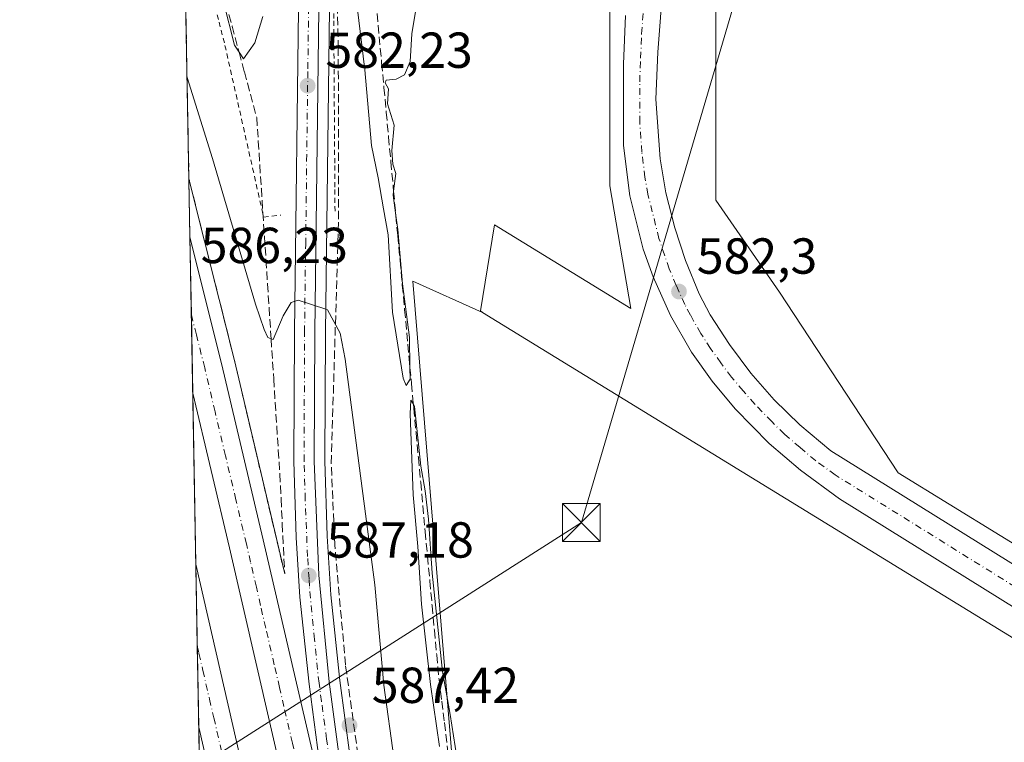
# Model space of a CAD drawing. Units: metres. Extents: x 624546 to 628001, y 4727240 to 4729616.
# Drawn here: x 624546 to 624741, y 4727582 to 4727725 of the extents above; entities that cross this region are included whole.
import ezdxf

# ---------------------------------------------------------------- set-up
doc = ezdxf.new("R2010")
doc.units = ezdxf.units.M
doc.header["$MEASUREMENT"] = 0
for name, pattern in [('DGN Style 2', [1.6480167562047852, 0.988810053722871, -0.6592067024819142]), ('DGN Style 3', [2.307223458686699, 1.648016756204785, -0.6592067024819142]), ('DGN Style 4', [2.6384748266838614, 1.318413404963828, -0.6592067024819142, 0.001648016756204785, -0.6592067024819142])]:
    doc.linetypes.add(name, pattern=pattern)
for name, color, linetype, lineweight in [('Alambrada', 7, 'DGN Style 2', 0), ('Arcén (en calzada doble)', 91, 'Continuous', 13), ('Carretera de calzada doble Cxs', 1, 'Continuous', 13), ('Carretera de calzada doble eje', 1, 'DGN Style 4', 0), ('Carretera de calzada única Cxs', 7, 'Continuous', 13), ('Carretera de calzada única eje', 7, 'DGN Style 4', 0), ('Cima', 7, 'Continuous', 0), ('Comarca CxS', 21, 'Continuous', 0), ('Comunidad Autónoma CxS', 142, 'Continuous', 0), ('Cultivos herbáceos CxS', 92, 'Continuous', 0), ('Curva de nivel normal', 30, 'Continuous', 0), ('Entidad de ámbito territorial CxS', 92, 'Continuous', 0), ('Huerta CxS', 92, 'Continuous', 0), ('Municipio CxS', 4, 'Continuous', 0), ('Núcleo urbano CxS', 7, 'Continuous', 0), ('Provincia CxS', 1, 'Continuous', 0), ('Punto de cota en terreno', 7, 'Continuous', 0), ('Rótulo de punto de cota en terreno', 7, 'Continuous', 0), ('Talud superficial', 30, 'DGN Style 3', 0), ('Tendido', 6, 'Continuous', 0), ('Torre de tendido puntual', 7, 'Continuous', 0)]:
    doc.layers.add(name, color=color, linetype=linetype, lineweight=lineweight)
doc.styles.add('Style-Arial', font='txt')

# ---------------------------------------------------------------- blocks, each defined once
blk = doc.blocks.new('*U13')
at = {"layer": 'Núcleo urbano CxS', "color": 7, "linetype": 'Continuous', "lineweight": 0}
blk.add_polyline3d([(624583.1530999999, 4727473.289000001, 580.2470999999932), (624577.5466999998, 4727784.6053, 579.3028999999951), (624584.1573000001, 4727784.133099999, 579.5969000000041), (624602.3558999998, 4727782.733200001, 580.0432000000001), (624617.7549000002, 4727786.932700001, 580.358699999997), (624626.1542999997, 4727798.1317, 580.5688999999984), (624644.3531, 4727798.1317, 580.7795000000042), (624656.9517999999, 4727782.733200001, 580.8833000000013), (624662.5509000003, 4727758.9351, 581.6245000000055), (624662.5503000002, 4727729.537500001, 581.7321999999986), (624662.5497000003, 4727691.740700001, 582.2597999999998), (624666.7357000001, 4727667.4594, 582.2284000000072), (624639.698, 4727684.0645, 580.9848999999958), (624636.9116000002, 4727666.999500001, 580.6444000000047), (624637.3510999996, 4727666.7293, 580.6539000000049), (624623.5131000001, 4727672.8947, 580.0926000000036), (624631.9426999995, 4727571.156300001, 580.1000000000058)], dxfattribs=at)
blk = doc.blocks.new('5PATER')
at = {"layer": 'Huerta CxS', "linetype": 'Continuous', "lineweight": 0}
h = blk.add_hatch(color=51, dxfattribs=at)
edge = h.paths.add_edge_path()
edge.add_ellipse((0, 0), major_axis=(-0.1095731443231308, -0.1110710700762829), ratio=0.9994222409660322, start_angle=0, end_angle=360)
blk = doc.blocks.new('*U15')
at = {"layer": 'Carretera de calzada única Cxs', "color": 7, "linetype": 'Continuous', "lineweight": 13}
for points in [[(624674.0701000001, 4727744.9901, 581.8222999999998), (624672.0500999996, 4727718.220100001, 581.8494000000064), (624671.6700999998, 4727708.9101, 581.9379999999946), (624672.5000999998, 4727697.130100001, 582.0466000000015), (624673.6601, 4727690.4101, 582.1002000000008), (624675.3901000004, 4727683.470100001, 582.1300999999949), (624677.5301000001, 4727677.0001, 582.2605999999942), (624680.2600999996, 4727670.380100001, 582.3396000000066), (624682.4401000004, 4727666.2601, 582.4279999999999), (624686.2600999996, 4727660.340100001, 582.6542999999947), (624690.4801000003, 4727654.720100001, 582.8892000000051), (624695.1201, 4727649.4301, 582.986699999994), (624700.1401000004, 4727644.4901, 583.2553999999947), (624706.3201000001, 4727639.300100001, 583.5016000000032), (624941.8000999996, 4727492.8101, 592.391300000003)], [(624815.8491000002, 4727562.6997, 587.4487999999983), (624708.0301000001, 4727629.8101, 583.6514000000025), (624700.2801000001, 4727635.460100001, 583.3956000000035), (624694.1001000004, 4727640.800100001, 583.2256999999954), (624687.3901000004, 4727647.6501, 583.0246000000043), (624682.8300999999, 4727653.090100001, 582.7966000000015), (624678.6901000004, 4727658.850099999, 582.6334000000061), (624674.5500999996, 4727666.110099999, 582.4851999999955), (624671.1401000004, 4727673.7401, 582.421199999997), (624669.1700999998, 4727679.2601, 582.3730999999971), (624666.5301000001, 4727689.790100001, 582.2657999999938), (624665.2801000001, 4727699.7401, 582.1309000000037), (624665.2500999998, 4727715.8301, 581.9089999999997), (624665.6401000004, 4727725.470100001, 581.7578999999969)]]:
    blk.add_polyline3d(points, dxfattribs=at)
blk = doc.blocks.new('5TTEND')
at = {"layer": 'Cima', "color": 7, "linetype": 'Continuous', "lineweight": 0}
for p, q in [((-0.375, 0.3754), (0.375, -0.3746)), ((0.3720000000000001, 0.3784000000000001), (-0.3720000000000001, -0.3776))]:
    blk.add_line(p, q, dxfattribs=at)
at = {"layer": 'Cima', "color": 7, "linetype": 'Continuous', "lineweight": 0, "flags": 128}
blk.add_lwpolyline([(-0.375, -0.3746), (0.375, -0.3746), (0.375, 0.3754), (-0.375, 0.3754), (-0.3720000000000001, -0.3776)], dxfattribs=at)

msp = doc.modelspace()

# ---------------------------------------------------------------- linework, layer by layer
at = {"layer": 'Alambrada', "color": 7, "linetype": 'DGN Style 2', "lineweight": 0}
for points in [[(624608.1300999997, 4727686.7301, 583.885500000004), (624608.0982999997, 4727691.501700001, 583.4431000000042), (624608.0667000003, 4727696.2733, 583.2517999999982), (624608.0351, 4727701.045100001, 582.9639000000025), (624608.0033, 4727705.8167, 582.6827000000048), (624607.9716999996, 4727710.588300001, 582.4294999999984), (624607.9401000004, 4727715.360099999, 582.1833000000044), (624607.9083000004, 4727720.1317, 581.9229999999952), (624607.8766999999, 4727724.9033, 581.6604999999981), (624607.8450999996, 4727729.675100001, 581.4051999999938), (624607.8132999997, 4727734.446699999, 581.1959000000061), (624607.7817000002, 4727739.2183, 581.0488000000041), (624607.7500999998, 4727743.9901, 580.8362999999954), (624607.8938999996, 4727748.476299999, 580.5590999999986), (624608.0374999996, 4727752.9625, 580.2875000000058), (624608.1813000003, 4727757.448899999, 580.1775999999954), (624608.3251, 4727761.9351, 580.0905000000057), (624608.4687000001, 4727766.4213, 580.0429000000004), (624608.6124999998, 4727770.907500001, 580.1106), (624608.7562999995, 4727775.3939, 580.0809000000008), (624608.9001000002, 4727779.880100001, 580.0728999999993), (624604.6901000004, 4727779.110099999, 579.9968999999984)], [(624578.1332, 4727752.035300001, 579.8928000000016), (624579.3057000004, 4727747.395500001, 580.0399999999936), (624580.4781, 4727742.756300001, 580.127800000002), (624581.6505000005, 4727738.1171, 580.1760000000068), (624582.8229, 4727733.4779, 580.321299999996), (624583.9952999996, 4727728.838500001, 580.5843000000023), (624585.1677000001, 4727724.199300001, 580.6432999999961), (624586.3400999998, 4727719.5601, 580.593200000003), (624587.4329000004, 4727714.705700001, 580.5749999999971), (624588.5257000001, 4727709.851500001, 580.9137999999948), (624589.6187000005, 4727704.997099999, 581.2148000000016), (624590.7115000002, 4727700.142899999, 581.4524999999994), (624591.8043000001, 4727695.288699999, 581.8098999999929), (624592.8970999997, 4727690.4343, 582.444399999993), (624593.9901000002, 4727685.5801, 583.1628999999957), (624597.4301000005, 4727685.970100001, 583.485799999995)]]:
    msp.add_polyline3d(points, dxfattribs=at)
at = {"layer": 'Arcén (en calzada doble)', "color": 91, "linetype": 'Continuous', "lineweight": 13, "elevation": 586.0034000000014, "flags": 128}
msp.add_lwpolyline([(624579.1929000001, 4727693.1897), (624579.1930999998, 4727693.189099999)], dxfattribs=at)
at = {"layer": 'Arcén (en calzada doble)', "color": 91, "linetype": 'Continuous', "lineweight": 13, "extrusion": (-0.126695080745339, -0.01759162913869077, 0.9917857082551548), "elevation": -161717.7467687157, "flags": 128}
msp.add_lwpolyline([(-4596869.47645207, 1258499.419530766), (-4596832.599227983, 1258503.435618559), (-4596789.362467946, 1258507.511122874)], dxfattribs=at)
at = {"layer": 'Arcén (en calzada doble)', "color": 91, "linetype": 'Continuous', "lineweight": 13}
msp.add_polyline3d([(624610.5426000003, 4727789.362600001, 580.404999999999), (624607.0701000001, 4727781.220100001, 580.0749999999971), (624605.8901000004, 4727776.6601, 579.9597999999969), (624605.5301000001, 4727772.340100001, 579.9658000000054), (624607.1201, 4727732.2601, 581.295299999998), (624606.2500999998, 4727662.7601, 585.2332000000024), (624606.1401000004, 4727637.3301, 586.5437999999995), (624606.6001000004, 4727622.420100001, 587.0381999999954), (624607.3201000001, 4727610.840100001, 587.2823999999965), (624609.0800999999, 4727593.840100001, 587.2054000000062), (624611.0701000001, 4727579.0701, 587.3068000000058), (624613.6001000004, 4727565.2501, 585.7183999999979), (624614.3501000004, 4727561.0601, 583.2292000000016), (624620.5701000001, 4727531.840100001, 580.8937000000005), (624622.5301000001, 4727523.890100001, 584.3928000000016), (624626.7600999996, 4727506.9101, 585.8110000000015), (624635.8701, 4727472.2601, 587.2315999999992), (624644.9801000003, 4727440.800100001, 586.7103000000062), (624668.5301000001, 4727361.6801, 586.3090999999986), (624673.3201000001, 4727346.840100001, 584.7629000000015), (624674.5462999997, 4727343.062700001, 582.1659999999974), (624676.0500999996, 4727338.4301, 581.6193000000058), (624683.0100999996, 4727318.690099999, 586.2361999999994), (624715.6851000005, 4727242.585700001, 585.0054999999993)], dxfattribs=at)
at = {"layer": 'Carretera de calzada doble Cxs', "color": 1, "linetype": 'Continuous', "lineweight": 13, "extrusion": (-8.14810893682857e-05, 0.004524751323613507, 0.9999897599407164), "elevation": 21926.93511871801, "flags": 128}
msp.add_lwpolyline([(624580.0030066828, 4727599.929081016), (624579.4471953015, 4727630.793696968)], dxfattribs=at)
at = {"layer": 'Carretera de calzada doble Cxs', "color": 1, "linetype": 'Continuous', "lineweight": 13, "extrusion": (-0.8858805677208046, -0.2049678580554256, 0.416177602591533), "elevation": -1522075.652768922, "flags": 128}
msp.add_lwpolyline([(-4465090.58497378, 697296.9304922477), (-4465149.947880696, 697296.9832810733), (-4465181.43194348, 697296.59913239)], dxfattribs=at)
at = {"layer": 'Carretera de calzada doble Cxs', "color": 1, "linetype": 'Continuous', "lineweight": 13, "extrusion": (-8.726859910564495e-05, 0.004845913936615536, 0.999988254682179), "elevation": 23441.7597946707, "flags": 128}
msp.add_lwpolyline([(624581.1969318332, 4727526.534048983), (624580.615518178, 4727558.818828056)], dxfattribs=at)
at = {"layer": 'Carretera de calzada doble Cxs', "color": 1, "linetype": 'Continuous', "lineweight": 13, "extrusion": (0.0009552692339475723, -0.004168254935404929, 0.9999908565139405), "elevation": -18522.62696941021, "flags": 128}
msp.add_lwpolyline([(624579.721305884, 4727580.769366702), (624592.5249341803, 4727524.902081371)], dxfattribs=at)
at = {"layer": 'Carretera de calzada doble Cxs', "color": 1, "linetype": 'Continuous', "lineweight": 13, "extrusion": (-0.002191011322300375, 0.009468223686834499, 0.9999527749897), "elevation": 43980.14142522385, "flags": 128}
msp.add_lwpolyline([(624585.9270164698, 4727358.538401918), (624580.9345569257, 4727380.111768936)], dxfattribs=at)
at = {"layer": 'Carretera de calzada doble Cxs', "color": 1, "linetype": 'Continuous', "lineweight": 13}
for points in [[(624607.3901000004, 4727563.835100001, 586.9692000000068), (624605.3174999999, 4727563.363500001, 586.9507000000012), (624600.5701000001, 4727562.270099999, 586.6898999999976), (624587.2100999998, 4727620.110099999, 586.7378999999928), (624579.9572999999, 4727650.7478, 586.3886000000057), (624579.4013999999, 4727681.612199999, 586.248900000006), (624585.6700999998, 4727656.590100001, 586.5834000000032), (624593.9200999998, 4727621.6801, 586.9066000000021)], [(624593.3701, 4727561.040100001, 586.4032000000007), (624590.1401000004, 4727560.340299999, 586.5883000000031), (624586.9401000004, 4727559.6501, 586.8944000000047), (624586.1401000004, 4727563.050100001, 587.0200000000041), (624581.1481, 4727584.6227, 586.8047999999981), (624580.5667000003, 4727616.907000001, 586.6483000000007)]]:
    msp.add_polyline3d(points, close=True, dxfattribs=at)
msp.add_polyline3d([(624579.4014999997, 4727681.6121, 586.248900000006), (624585.6700999998, 4727656.590100001, 586.5834000000032), (624593.9200999998, 4727621.6801, 586.9066000000021), (624607.3901000004, 4727563.835100001, 586.9692000000068)], dxfattribs=at)
at = {"layer": 'Carretera de calzada doble eje', "color": 1, "linetype": 'DGN Style 4', "lineweight": 0}
for points in [[(624603.9408999998, 4727563.046499999, 586.9472999999998), (624603.6001000004, 4727564.520099999, 587.0458000000071), (624603.0800999999, 4727566.7401, 587.1779999999999), (624601.4200999998, 4727573.970100001, 587.1784999999945), (624600.5500999996, 4727577.6601, 587.1508000000031), (624599.6901000004, 4727581.460100001, 587.1248999999953), (624598.0100999996, 4727588.6801, 587.0578999999998), (624597.1401000004, 4727592.4801, 587.0136000000057), (624596.1001000004, 4727596.9901, 587.0048999999999), (624594.4200999998, 4727604.220100001, 586.9572000000044), (624593.3701, 4727608.7301, 586.8938000000053), (624592.5500999996, 4727612.340100001, 586.8524000000034), (624591.3901000004, 4727617.290100001, 586.8227000000043), (624590.5701000001, 4727620.9001, 586.8053999999975), (624588.5000999998, 4727629.630100001, 587.4550000000017), (624586.4401000004, 4727638.340100001, 587.9152999999933), (624584.3701, 4727647.050100001, 586.6331000000064), (624582.3201000001, 4727655.7601, 586.453999999998), (624580.6700999998, 4727662.300100001, 586.3993000000046), (624579.6780000003, 4727666.2565, 586.3647000000057)], [(624580.8589000005, 4727600.6821, 586.7976000000053), (624581.1901000004, 4727599.2401, 586.8099999999977), (624581.9600999998, 4727595.860099999, 586.8292999999976), (624583.2600999996, 4727590.190099999, 586.8488999999972), (624584.1401000004, 4727586.470100001, 586.9030000000057), (624586.3000999996, 4727577.0701, 587.014599999995), (624586.9200999998, 4727574.3201, 587.0142000000051), (624587.4801000003, 4727571.960100001, 587.0151000000042), (624589.4801000003, 4727563.2301, 587.1181999999973), (624589.7600999996, 4727562.040100001, 587.0234999999957), (624590.1401000004, 4727560.340299999, 586.5883000000031)]]:
    msp.add_polyline3d(points, dxfattribs=at)
at = {"layer": 'Carretera de calzada única Cxs', "color": 7, "linetype": 'Continuous', "lineweight": 13}
msp.add_polyline3d([(624611.5000999998, 4727564.7601, 586.524900000004), (624607.4801000003, 4727563.850099999, 586.9698000000062), (624607.3901000004, 4727563.835100001, 586.9692000000068), (624605.0000999998, 4727578.090100001, 587.2517999999982), (624602.9801000003, 4727593.110099999, 587.2073999999993), (624601.1901000004, 4727610.3301, 587.135500000004), (624600.4600999998, 4727622.130100001, 587.0381999999954), (624600.0000999998, 4727637.2501, 586.6140000000014), (624600.1001000004, 4727662.8201, 585.254700000005), (624600.9600999998, 4727732.1801, 580.9006999999983), (624599.7301000003, 4727763.2601, 579.6946999999927), (624598.8901000004, 4727770.690099999, 579.7834000000003), (624597.8300999999, 4727783.0101, 579.9633999999933), (624605.1201, 4727785.190099999, 580.1970000000001), (624609.9801000003, 4727788.7601, 580.3733000000066), (624605.9101, 4727784.340100001, 580.1760000000068), (624603.7600999996, 4727777.0101, 579.9501000000018), (624603.3701, 4727772.4001, 579.9186999999947), (624604.9600999998, 4727732.2401, 581.1882999999943), (624604.1001000004, 4727662.790100001, 585.3127999999997), (624604.0000999998, 4727637.300100001, 586.5715000000055), (624604.9401000004, 4727614.6801, 587.1745999999986), (624606.9401000004, 4727593.590100001, 587.351800000004), (624608.9401000004, 4727578.7301, 587.3145999999979)], close=True, dxfattribs=at)
for points in [[(624609.9801000003, 4727788.7601, 580.3733000000066), (624605.9101, 4727784.340100001, 580.1760000000068), (624603.7600999996, 4727777.0101, 579.9501000000018), (624603.3701, 4727772.4001, 579.9186999999947), (624604.9600999998, 4727732.2401, 581.1882999999943), (624604.1001000004, 4727662.790100001, 585.3127999999997), (624604.0000999998, 4727637.300100001, 586.5715000000055), (624604.9401000004, 4727614.6801, 587.1745999999986), (624606.9401000004, 4727593.590100001, 587.351800000004), (624608.9401000004, 4727578.7301, 587.3145999999979), (624611.5000999998, 4727564.7601, 586.524900000004)], [(624607.3901000004, 4727563.835100001, 586.9692000000068), (624605.0000999998, 4727578.090100001, 587.2517999999982), (624602.9801000003, 4727593.110099999, 587.2073999999993), (624601.1901000004, 4727610.3301, 587.135500000004), (624600.4600999998, 4727622.130100001, 587.0381999999954), (624600.0000999998, 4727637.2501, 586.6140000000014), (624600.1001000004, 4727662.8201, 585.254700000005), (624600.9600999998, 4727732.1801, 580.9006999999983), (624599.7301000003, 4727763.2601, 579.6946999999927), (624598.8901000004, 4727770.690099999, 579.7834000000003), (624597.8300999999, 4727783.0101, 579.9633999999933)], [(624674.0701000001, 4727744.9901, 581.8222999999998), (624672.0500999996, 4727718.220100001, 581.8494000000064), (624671.6700999998, 4727708.9101, 581.9379999999946), (624672.5000999998, 4727697.130100001, 582.0466000000015), (624673.6601, 4727690.4101, 582.1002000000008), (624675.3901000004, 4727683.470100001, 582.1300999999949), (624677.5301000001, 4727677.0001, 582.2605999999942), (624680.2600999996, 4727670.380100001, 582.3396000000066), (624682.4401000004, 4727666.2601, 582.4279999999999), (624686.2600999996, 4727660.340100001, 582.6542999999947), (624690.4801000003, 4727654.720100001, 582.8892000000051), (624695.1201, 4727649.4301, 582.986699999994), (624700.1401000004, 4727644.4901, 583.2553999999947), (624706.3201000001, 4727639.300100001, 583.5016000000032), (624941.8000999996, 4727492.8101, 592.391300000003)], [(624815.8491000002, 4727562.6997, 587.4487999999983), (624708.0301000001, 4727629.8101, 583.6514000000025), (624700.2801000001, 4727635.460100001, 583.3956000000035), (624694.1001000004, 4727640.800100001, 583.2256999999954), (624687.3901000004, 4727647.6501, 583.0246000000043), (624682.8300999999, 4727653.090100001, 582.7966000000015), (624678.6901000004, 4727658.850099999, 582.6334000000061), (624674.5500999996, 4727666.110099999, 582.4851999999955), (624671.1401000004, 4727673.7401, 582.421199999997), (624669.1700999998, 4727679.2601, 582.3730999999971), (624666.5301000001, 4727689.790100001, 582.2657999999938), (624665.2801000001, 4727699.7401, 582.1309000000037), (624665.2500999998, 4727715.8301, 581.9089999999997), (624665.6401000004, 4727725.470100001, 581.7578999999969)]]:
    msp.add_polyline3d(points, dxfattribs=at)
at = {"layer": 'Carretera de calzada única eje', "color": 7, "linetype": 'DGN Style 4', "lineweight": 0}
for points in [[(624606.9801000003, 4727578.4101, 587.3024000000005), (624606.4600999998, 4727582.2501, 587.3076000000001), (624605.4600999998, 4727589.6801, 587.2998999999982), (624604.9600999998, 4727593.340100001, 587.2793999999994), (624604.0701000001, 4727601.960100001, 587.2440999999963), (624603.0701000001, 4727612.5001, 587.1725000000006), (624602.9801000003, 4727613.9801, 587.1487000000052), (624602.6901000004, 4727618.4001, 587.079700000002), (624602.2301000003, 4727629.710100001, 586.9369000000006), (624602.0000999998, 4727637.2601, 586.5960999999952), (624602.1001000004, 4727662.800100001, 585.3531999999977), (624602.1901000004, 4727671.0701, 584.8803000000044), (624602.3201000001, 4727680.140100001, 584.341499999995), (624602.4200999998, 4727688.4001, 583.8456000000006), (624602.5100999996, 4727696.690099999, 583.306899999996), (624602.7500999998, 4727714.9001, 582.1269999999931), (624602.9600999998, 4727732.210100001, 581.0899000000063)], [(624766.0500999996, 4727597.9301, 585.6655000000028), (624707.1700999998, 4727634.550100001, 583.6468000000023), (624703.3000999996, 4727637.380100001, 583.5135000000009), (624700.2100999998, 4727639.970100001, 583.3798999999999), (624697.1201, 4727642.640100001, 583.2716999999975), (624694.6201, 4727645.100099999, 583.1649999999936), (624691.2600999996, 4727648.540100001, 583.0056999999942), (624688.9401000004, 4727651.1801, 582.8934000000008), (624686.6601, 4727653.9101, 582.8178999999947), (624684.5500999996, 4727656.720100001, 582.7290000000066), (624682.4801000003, 4727659.590100001, 582.6156000000046), (624680.5701000001, 4727662.5601, 582.546199999997), (624678.5000999998, 4727666.1801, 582.480899999995), (624677.4101, 4727668.2501, 582.4551999999967), (624675.6901000004, 4727672.0601, 582.4018999999971), (624674.3201000001, 4727675.360099999, 582.3641000000061), (624673.3501000004, 4727678.130100001, 582.3368999999948), (624672.2801000001, 4727681.350099999, 582.3108000000066), (624670.9600999998, 4727686.630100001, 582.2474999999977), (624670.1001000004, 4727690.090100001, 582.209400000007), (624669.5100999996, 4727693.460100001, 582.1677000000054), (624668.8901000004, 4727698.4301, 582.1015999999945), (624668.4801000003, 4727704.3201, 582.0383000000002), (624668.4600999998, 4727712.360099999, 581.9557999999961), (624668.6401000004, 4727717.0101, 581.9017000000022), (624668.8501000004, 4727721.840100001, 581.8463999999949), (624669.1700999998, 4727726.300100001, 581.8012000000017)]]:
    msp.add_polyline3d(points, dxfattribs=at)
at = {"layer": 'Comarca CxS', "color": 21, "linetype": 'Continuous', "lineweight": 0, "flags": 128}
msp.add_lwpolyline([(626855.2319936213, 4727281.690546497), (624587.3500009413, 4727240.239982706), (624573.020341309, 4728035.945412815), (624565.4558100294, 4728455.992976408), (624554.7627751336, 4729049.761855083), (624545.690000942, 4729553.559982681), (625201.3103000004, 4729565.547), (627536.3823403061, 4729608.239926958), (627958.080000967, 4729615.94998268), (627961.034409669, 4729456.302873542), (627966.308008715, 4729171.333890948), (627969.5469823345, 4728996.309773885), (627976.4150270935, 4728625.181876188), (628000.8900009674, 4727302.629982705), (627612.7415000006, 4727295.535800001)], close=True, dxfattribs=at)
at = {"layer": 'Comunidad Autónoma CxS', "color": 142, "linetype": 'Continuous', "lineweight": 0, "flags": 128}
msp.add_lwpolyline([(626855.2319936213, 4727281.690546497), (624587.3500009413, 4727240.239982706), (624573.020341309, 4728035.945412815), (624565.4558100294, 4728455.992976408), (624554.7627751336, 4729049.761855083), (624545.690000942, 4729553.559982681), (625201.3103000004, 4729565.547), (627536.3823403061, 4729608.239926958), (627958.080000967, 4729615.94998268), (627961.034409669, 4729456.302873542), (627966.308008715, 4729171.333890948), (627969.5469823345, 4728996.309773885), (627976.4150270935, 4728625.181876188), (628000.8900009674, 4727302.629982705), (627612.7415000006, 4727295.535800001)], close=True, dxfattribs=at)
at = {"layer": 'Cultivos herbáceos CxS', "color": 92, "linetype": 'Continuous', "lineweight": 0}
for points in [[(624612.9923, 4727836.215299999, 581.2139000000025), (624615.6571000004, 4727831.837300001, 581.1606000000029), (624634.7522999998, 4727814.014900001, 581.124299999996), (624667.8507000003, 4727800.011499999, 583.3061000000016), (624681.8535000002, 4727768.186100001, 582.8001999999979), (624681.3863000004, 4727766.183900001, 582.607799999998), (624683.5493000001, 4727765.9345, 582.9511000000057), (624683.5488999998, 4727733.7371, 582.2885999999999), (624683.5481000004, 4727688.9409, 582.0393999999942), (624696.1467000004, 4727670.742500001, 582.5124999999971), (624719.6651, 4727634.9527, 583.5414000000019), (624739.8142999997, 4727622.5781, 584.2194000000018), (624855.8986999998, 4727551.481899999, 588.787599999996), (624855.9398999996, 4727551.456499999, 588.789300000004), (624953.7786999998, 4727490.716700001, 592.048299999995), (624953.8296999997, 4727490.684900001, 592.0500000000029), (625047.5494999997, 4727431.5241, 594.8574999999983), (625047.6366999998, 4727431.4683, 594.857799999998), (625057.7500999998, 4727424.899499999, 595.0752000000066), (625060.9413000002, 4727422.826900001, 595.1889999999985)], [(624953.7786999998, 4727490.716700001, 592.048299999995), (624855.9398999996, 4727551.456499999, 588.789300000004), (624855.8986999998, 4727551.481899999, 588.787599999996), (624739.8142999997, 4727622.5781, 584.2194000000018), (624719.6651, 4727634.9527, 583.5414000000019), (624696.1467000004, 4727670.742500001, 582.5124999999971), (624683.5481000004, 4727688.9409, 582.0393999999942), (624683.5488999998, 4727733.7371, 582.2885999999999), (624683.5493000001, 4727765.9345, 582.9511000000057), (624681.3863000004, 4727766.183900001, 582.607799999998), (624681.8535000002, 4727768.186100001, 582.8001999999979), (624667.8507000003, 4727800.011499999, 583.3061000000016), (624634.7522999998, 4727814.014900001, 581.124299999996), (624615.6571000004, 4727831.837300001, 581.1606000000029)], [(624875.6303000003, 4727264.164100001, 592.7317000000039), (624845.8425000003, 4727268.654300001, 592.016499999998), (624830.8623000003, 4727271.801300001, 591.4039000000049), (624799.7216999996, 4727278.3431, 590.6925000000047), (624782.7437000005, 4727274.6501, 591.3813999999984), (624740.4380999999, 4727287.099099999, 589.2851999999984), (624721.3108999999, 4727291.2347, 588.4232000000047), (624701.6376999998, 4727300.790300001, 586.3801999999996), (624690.3964999998, 4727337.326400001, 581.9524999999994), (624689.4845000004, 4727364.638499999, 582.0380000000005), (624680.3827000001, 4727373.740499999, 582.8309000000008), (624679.3428999997, 4727386.566500001, 583.0133999999962), (624665.3450999996, 4727445.361500001, 581.5816000000051), (624665.3457000004, 4727481.758500001, 580.0215999999928), (624660.6083000004, 4727504.267300001, 578.9355999999971), (624644.8701, 4727521.692299999, 578.4391000000032), (624621.2626999998, 4727552.6073, 578.8472000000038), (624631.9426999995, 4727571.156300001, 580.1000000000058), (624623.5131000001, 4727672.8947, 580.0926000000036), (624637.3510999996, 4727666.7293, 580.6539000000049), (624731.4451000001, 4727608.941500001, 583.974000000002), (624731.4534999998, 4727608.9363, 583.9741000000067), (624847.5213000001, 4727537.850299999, 587.863200000007), (624945.3141000001, 4727477.1393, 591.2706000000035)], [(624637.3510999996, 4727666.7293, 580.6539000000049), (624623.5131000001, 4727672.8947, 580.0926000000036), (624631.9426999995, 4727571.156300001, 580.1000000000058), (624621.2626999998, 4727552.6073, 578.8472000000038), (624644.8701, 4727521.692299999, 578.4391000000032), (624660.6083000004, 4727504.267300001, 578.9355999999971), (624665.3457000004, 4727481.758500001, 580.0215999999928), (624665.3450999996, 4727445.361500001, 581.5816000000051), (624679.3428999997, 4727386.566500001, 583.0133999999962), (624680.3827000001, 4727373.740499999, 582.8309000000008), (624689.4845000004, 4727364.638499999, 582.0380000000005), (624690.3964999998, 4727337.326400001, 581.9524999999994), (624701.6376999998, 4727300.790300001, 586.3801999999996), (624721.3108999999, 4727291.2347, 588.4232000000047), (624740.4380999999, 4727287.099099999, 589.2851999999984)], [(624637.3510999996, 4727666.7293, 580.6539000000049), (624731.4451000001, 4727608.941500001, 583.974000000002), (624731.4534999998, 4727608.9363, 583.9741000000067), (624847.5213000001, 4727537.850299999, 587.863200000007), (624945.3141000001, 4727477.1393, 591.2706000000035), (625015.6001000004, 4727432.7711, 593.2603999999993), (625038.9647000004, 4727418.022100001, 593.9131000000052), (625051.6091, 4727409.8095, 594.3337000000029), (625052.9140999997, 4727411.047700001, 594.5372000000061), (625095.7856999999, 4727383.251900001, 595.7884000000049)]]:
    msp.add_polyline3d(points, dxfattribs=at)
at = {"layer": 'Curva de nivel normal', "color": 30, "linetype": 'Continuous', "lineweight": 0, "flags": 128}
for points, elevation in [([(624611.9500000002, 4727732.140100001), (624614.0300000003, 4727714.720100001), (624615.3799999999, 4727699.770099999), (624616.6699999999, 4727693.360099999), (624617.75, 4727687.220100001), (624618.6699999999, 4727682.0801), (624619.5300000003, 4727666.770099999), (624621.6299999999, 4727653.700099999), (624622.2400000002, 4727652.220100001), (624623, 4727653.520099999), (624622.9688999997, 4727655.8409), (624622.8899999997, 4727661.7301), (624621.4600000001, 4727672.380100001), (624620.5499999998, 4727683.140100001), (624620.1745999996, 4727685.906500001), (624619.6299999999, 4727689.920100001), (624619.7286, 4727690.7479), (624620.1399999997, 4727694.200099999), (624619.6100000005, 4727696.030099999), (624619.3600000005, 4727698.7501), (624619.8399999999, 4727703.800100001), (624618.5, 4727708.0001), (624618.7100000001, 4727711.0001), (624618.0300000003, 4727712.140100001), (624618.2800000003, 4727712.700099999), (624620.2699999996, 4727712.9001), (624621.8799999999, 4727713.7301), (624623.04, 4727716.350099999), (624623.3300000001, 4727721.850099999), (624624.1600000003, 4727726.670100001)], 580), ([(624586.0199999996, 4727728.210100001), (624588.2100000001, 4727719.640100001), (624589.1320000002, 4727718.234099999), (624590.0199999996, 4727716.880100001), (624592.2699999996, 4727720.0601), (624593.8099999997, 4727725.3201)], 580), ([(624578.8322999999, 4727713.218), (624583.8499999996, 4727697.1801), (624592.3600000005, 4727668.350099999), (624594.0800000001, 4727663.3201), (624594.8399999999, 4727661.720100001), (624595.4675000003, 4727661.5109), (624595.8600000005, 4727661.380100001), (624597.8600000005, 4727666.0701), (624599.4699999997, 4727668.6601), (624600.7999999998, 4727669.170100001), (624606.3055999996, 4727667.357000001), (624606.6299999999, 4727667.2501), (624609.1399999997, 4727662.630100001), (624610.1600000003, 4727657.440099999), (624616, 4727612.770099999), (624617.79, 4727592.940099999), (624619.8600000005, 4727578.140100001), (624620.0499999998, 4727575.470100001), (624619.1100000005, 4727572.290100001), (624615.4600000001, 4727568.050100001), (624614.2000000002, 4727565.370100001)], 585), ([(624632.2300000006, 4727578.700099999), (624630.9000000004, 4727587.110099999), (624629.4100000003, 4727595.670100001), (624627.3899999997, 4727615.110099999), (624626.6399999997, 4727625.8201), (624626, 4727631.380100001), (624625.1500000004, 4727636.2601), (624623.9000000004, 4727648.100099999), (624623.6486000001, 4727648.534), (624623.1699999999, 4727649.360099999), (624623.0199999996, 4727646.6601), (624623.5999999996, 4727630.620100001), (624624.5300000003, 4727620.350099999), (624625.2699999996, 4727608.950099999), (624627.04, 4727593.0601), (624628.8499999996, 4727580.780099999)], 580)]:
    msp.add_lwpolyline(points, dxfattribs=dict(at, elevation=elevation))
at = {"layer": 'Entidad de ámbito territorial CxS', "color": 92, "linetype": 'Continuous', "lineweight": 0, "flags": 128}
msp.add_lwpolyline([(626855.2319936213, 4727281.690546497), (624587.3500009413, 4727240.239982706), (624573.020341309, 4728035.945412815)], dxfattribs=at)
at = {"layer": 'Municipio CxS', "color": 4, "linetype": 'Continuous', "lineweight": 0, "flags": 128}
msp.add_lwpolyline([(626855.2319936213, 4727281.690546497), (624587.3500009413, 4727240.239982706), (624573.020341309, 4728035.945412815), (624565.4558100294, 4728455.992976408), (624565.5630000001, 4728456.022000001), (624671.6209999997, 4728489.868000001), (624713.7450000012, 4728503.311000002), (624724.7549999994, 4728510.080999999), (624746.886000001, 4728539.081000002), (624753.238000001, 4728548.4), (624761.3310000009, 4728560.275), (624792.2490000003, 4728602.933000001), (624805.2740000008, 4728622.742000001), (624821.3760000007, 4728647.227999999), (624844.0349999999, 4728690.459000001), (624858.339999999, 4728713.175)], dxfattribs=at)
at = {"layer": 'Núcleo urbano CxS', "color": 7, "linetype": 'Continuous', "lineweight": 0, "extrusion": (-0.001797580513679559, 0.09981151458843761, 0.9950047388127653), "elevation": 471338.5369150841, "flags": 128}
msp.add_lwpolyline([(-709608.6978591661, -4692065.417449676), (-709608.6978591662, -4692124.568366549)], dxfattribs=at)
at = {"layer": 'Núcleo urbano CxS', "color": 7, "linetype": 'Continuous', "lineweight": 0, "extrusion": (-0.0002758749545028002, 0.01532535676458953, 0.999882521765956), "elevation": 72867.18790037229, "flags": 128}
msp.add_lwpolyline([(624579.5394515186, 4727120.05026004), (624579.331002553, 4727131.628619805)], dxfattribs=at)
at = {"layer": 'Núcleo urbano CxS', "color": 7, "linetype": 'Continuous', "lineweight": 0, "extrusion": (-7.185843937226291e-05, 0.003990703252392036, 0.9999920345302338), "elevation": 19408.04361562411, "flags": 128}
msp.add_lwpolyline([(624579.7185123619, 4727626.450316809), (624579.442007957, 4727641.806039085)], dxfattribs=at)
at = {"layer": 'Núcleo urbano CxS', "color": 7, "linetype": 'Continuous', "lineweight": 0, "extrusion": (-0.0001028503914485523, 0.005710976971130426, 0.9999836869488584), "elevation": 27521.56179070903, "flags": 128}
msp.add_lwpolyline([(624580.0142991178, 4727570.668891491), (624579.7349900069, 4727586.177844407)], dxfattribs=at)
at = {"layer": 'Núcleo urbano CxS', "color": 7, "linetype": 'Continuous', "lineweight": 0, "extrusion": (-0.0001040113813045559, 0.005775012231913851, 0.9999833190685502), "elevation": 27823.57279255257, "flags": 128}
msp.add_lwpolyline([(624580.6244251714, 4727535.059242506), (624580.0149048398, 4727568.901006834)], dxfattribs=at)
at = {"layer": 'Núcleo urbano CxS', "color": 7, "linetype": 'Continuous', "lineweight": 0, "extrusion": (-0.0001660548210101438, 0.00922340445641853, 0.9999574497127514), "elevation": 44087.48387457865, "flags": 128}
msp.add_lwpolyline([(624580.9477083625, 4727395.132245724), (624580.6555835069, 4727411.357435888)], dxfattribs=at)
at = {"layer": 'Núcleo urbano CxS', "color": 7, "linetype": 'Continuous', "lineweight": 0, "extrusion": (-9.808207307642261e-05, 0.005446607411135653, 0.9999851623137295), "elevation": 26274.76632203796, "flags": 128}
msp.add_lwpolyline([(624581.2026449598, 4727511.636757645), (624580.9134363793, 4727527.696595857)], dxfattribs=at)
at = {"layer": 'Núcleo urbano CxS', "color": 7, "linetype": 'Continuous', "lineweight": 0, "extrusion": (-8.070501159373209e-05, 0.004479672539341614, 0.9999899629599496), "elevation": 21714.35609291751, "flags": 128}
msp.add_lwpolyline([(624581.3120214536, 4727528.201189139), (624581.1934190734, 4727534.784355193)], dxfattribs=at)
at = {"layer": 'Núcleo urbano CxS', "color": 7, "linetype": 'Continuous', "lineweight": 0}
for points in [[(624612.9923, 4727836.215299999, 581.2139000000025), (624615.6571000004, 4727831.837300001, 581.1606000000029), (624634.7522999998, 4727814.014900001, 581.124299999996), (624667.8507000003, 4727800.011499999, 583.3061000000016), (624681.8535000002, 4727768.186100001, 582.8001999999979), (624681.3863000004, 4727766.183900001, 582.607799999998), (624683.5493000001, 4727765.9345, 582.9511000000057), (624683.5488999998, 4727733.7371, 582.2885999999999), (624683.5481000004, 4727688.9409, 582.0393999999942), (624696.1467000004, 4727670.742500001, 582.5124999999971), (624719.6651, 4727634.9527, 583.5414000000019), (624739.8142999997, 4727622.5781, 584.2194000000018), (624855.8986999998, 4727551.481899999, 588.787599999996), (624855.9398999996, 4727551.456499999, 588.789300000004), (624953.7786999998, 4727490.716700001, 592.048299999995), (624953.8296999997, 4727490.684900001, 592.0500000000029), (625047.5494999997, 4727431.5241, 594.8574999999983), (625047.6366999998, 4727431.4683, 594.857799999998), (625057.7500999998, 4727424.899499999, 595.0752000000066), (625060.9413000002, 4727422.826900001, 595.1889999999985)], [(624945.3141000001, 4727477.1393, 591.2706000000035), (624847.5213000001, 4727537.850299999, 587.863200000007), (624731.4534999998, 4727608.9363, 583.9741000000067), (624731.4451000001, 4727608.941500001, 583.974000000002), (624637.3510999996, 4727666.7293, 580.6539000000049), (624636.9116000002, 4727666.999500001, 580.6444000000047), (624639.698, 4727684.0645, 580.9848999999958), (624666.7357000001, 4727667.4594, 582.2284000000072), (624662.5497000003, 4727691.740700001, 582.2597999999998), (624662.5503000002, 4727729.537500001, 581.7321999999986), (624662.5509000003, 4727758.9351, 581.6245000000055), (624656.9517999999, 4727782.733200001, 580.8833000000013), (624644.3531, 4727798.1317, 580.7795000000042), (624626.1542999997, 4727798.1317, 580.5688999999984), (624617.7549000002, 4727786.932700001, 580.358699999997), (624602.3558999998, 4727782.733200001, 580.0432000000001), (624584.1573000001, 4727784.133099999, 579.5969000000041), (624577.5466999998, 4727784.6053, 579.3028999999951), (624576.6958999997, 4727831.846999999, 580.0889000000025)], [(624615.6571000004, 4727831.837300001, 581.1606000000029), (624634.7522999998, 4727814.014900001, 581.124299999996), (624667.8507000003, 4727800.011499999, 583.3061000000016), (624681.8535000002, 4727768.186100001, 582.8001999999979), (624681.3863000004, 4727766.183900001, 582.607799999998), (624683.5493000001, 4727765.9345, 582.9511000000057), (624683.5488999998, 4727733.7371, 582.2885999999999), (624683.5481000004, 4727688.9409, 582.0393999999942), (624696.1467000004, 4727670.742500001, 582.5124999999971), (624719.6651, 4727634.9527, 583.5414000000019), (624739.8142999997, 4727622.5781, 584.2194000000018), (624855.8986999998, 4727551.481899999, 588.787599999996), (624855.9398999996, 4727551.456499999, 588.789300000004), (624953.7786999998, 4727490.716700001, 592.048299999995)], [(624577.5466999998, 4727784.6053, 579.3028999999951), (624584.1573000001, 4727784.133099999, 579.5969000000041), (624602.3558999998, 4727782.733200001, 580.0432000000001), (624617.7549000002, 4727786.932700001, 580.358699999997), (624626.1542999997, 4727798.1317, 580.5688999999984), (624644.3531, 4727798.1317, 580.7795000000042), (624656.9517999999, 4727782.733200001, 580.8833000000013), (624662.5509000003, 4727758.9351, 581.6245000000055), (624662.5503000002, 4727729.537500001, 581.7321999999986), (624662.5497000003, 4727691.740700001, 582.2597999999998), (624666.7357000001, 4727667.4594, 582.2284000000072), (624639.698, 4727684.0645, 580.9848999999958), (624636.9116000002, 4727666.999500001, 580.6444000000047), (624637.3510999996, 4727666.7293, 580.6539000000049)], [(624637.3510999996, 4727666.7293, 580.6539000000049), (624623.5131000001, 4727672.8947, 580.0926000000036), (624631.9426999995, 4727571.156300001, 580.1000000000058), (624621.2626999998, 4727552.6073, 578.8472000000038), (624644.8701, 4727521.692299999, 578.4391000000032), (624660.6083000004, 4727504.267300001, 578.9355999999971), (624665.3457000004, 4727481.758500001, 580.0215999999928), (624665.3450999996, 4727445.361500001, 581.5816000000051), (624679.3428999997, 4727386.566500001, 583.0133999999962), (624680.3827000001, 4727373.740499999, 582.8309000000008), (624689.4845000004, 4727364.638499999, 582.0380000000005), (624690.3964999998, 4727337.326400001, 581.9524999999994), (624701.6376999998, 4727300.790300001, 586.3801999999996), (624721.3108999999, 4727291.2347, 588.4232000000047), (624740.4380999999, 4727287.099099999, 589.2851999999984)], [(624637.3510999996, 4727666.7293, 580.6539000000049), (624731.4451000001, 4727608.941500001, 583.974000000002), (624731.4534999998, 4727608.9363, 583.9741000000067), (624847.5213000001, 4727537.850299999, 587.863200000007), (624945.3141000001, 4727477.1393, 591.2706000000035), (625015.6001000004, 4727432.7711, 593.2603999999993), (625038.9647000004, 4727418.022100001, 593.9131000000052), (625051.6091, 4727409.8095, 594.3337000000029), (625052.9140999997, 4727411.047700001, 594.5372000000061), (625095.7856999999, 4727383.251900001, 595.7884000000049)]]:
    msp.add_polyline3d(points, dxfattribs=at)
at = {"layer": 'Provincia CxS', "color": 1, "linetype": 'Continuous', "lineweight": 0, "flags": 128}
msp.add_lwpolyline([(626855.2319936213, 4727281.690546497), (624587.3500009413, 4727240.239982706), (624573.020341309, 4728035.945412815), (624565.4558100294, 4728455.992976408), (624554.7627751336, 4729049.761855083), (624545.690000942, 4729553.559982681), (625201.3103000004, 4729565.547), (627536.3823403061, 4729608.239926958), (627958.080000967, 4729615.94998268), (627961.034409669, 4729456.302873542), (627966.308008715, 4729171.333890948), (627969.5469823345, 4728996.309773885), (627976.4150270935, 4728625.181876188), (628000.8900009674, 4727302.629982705), (627612.7415000006, 4727295.535800001)], close=True, dxfattribs=at)
at = {"layer": 'Talud superficial', "color": 30, "linetype": 'DGN Style 3', "lineweight": 0}
for points in [[(624614.4166000001, 4727566.464299999, 586.2344000000012), (624613.9402999999, 4727569.956800001, 586.904999999999), (624610.2056999998, 4727596.947000001, 587.1245000000055), (624608.0891000006, 4727620.6273, 586.902900000001), (624607.3830000004, 4727636.803400001, 586.4413999999961), (624608.8299000004, 4727685.194499999, 583.5801999999967), (624608.7769999999, 4727718.973099999, 581.6769999999962), (624607.9831999998, 4727753.765900001, 580.1497999999992), (624607.8509000001, 4727776.123199999, 579.9560999999958), (624609.1474000001, 4727780.012599999, 579.9845999999961), (624611, 4727784.5001, 580.1434000000008)], [(624586.5300000003, 4727727.9101, 580.100099999996), (624587.7400000002, 4727723.390100001, 579.9731999999931), (624588.9600000001, 4727718.870100001, 580.1775999999954), (624589.1320000002, 4727718.234099999, 580.2051000000065), (624590.1799999997, 4727714.360099999, 580.4278000000049), (624592.6200000001, 4727705.3201, 580.7813000000025), (624592.9299999997, 4727700.620100001, 581.153999999995), (624593.2300000006, 4727695.9101, 581.7177999999985), (624593.54, 4727691.210100001, 582.4526999999945), (624593.8399999999, 4727686.5101, 583.0473999999958), (624594.4600000001, 4727677.100099999, 584.0570000000008), (624594.7599999999, 4727672.390100001, 584.4271000000008), (624595.0700000003, 4727667.690099999, 584.7860999999976), (624595.3700000001, 4727662.9901, 585.1581000000006), (624595.4675000003, 4727661.5109, 585.2728000000062), (624595.9900000002, 4727653.5801, 585.8668999999937), (624596.29, 4727648.870100001, 586.1361999999936), (624596.5999999996, 4727644.170100001, 586.3600000000006), (624596.9000000004, 4727639.470100001, 586.5521000000008), (624597.2100000001, 4727634.7601, 587.2082999999984), (624597.4500000002, 4727629.8101, 587.5464000000065), (624597.6799999997, 4727624.850099999, 587.2207000000053), (624598.1600000003, 4727614.940099999, 587.0384000000049), (624597.0499999998, 4727619.640100001, 587.0197999999946), (624595.9500000002, 4727624.3301, 587.1606999999931), (624594.8399999999, 4727629.030099999, 587.5766000000004), (624593.7400000002, 4727633.7301, 587.6438000000053), (624592.6299999999, 4727638.420100001, 586.975099999996), (624591.5300000003, 4727643.120100001, 586.9091000000044), (624590.4199999999, 4727647.8201, 586.6131000000023), (624589.3200000003, 4727652.5101, 586.523000000001), (624588.2100000001, 4727657.210100001, 586.5170999999973), (624587.0199999996, 4727661.9801, 586.4462000000058), (624585.8200000003, 4727666.7401, 586.282600000006), (624584.6299999999, 4727671.5101, 586.1922999999952), (624583.4299999997, 4727676.280099999, 586.2381000000023), (624582.2400000002, 4727681.040100001, 586.2572999999975), (624581.04, 4727685.8101, 586.0841999999975), (624579.8499999996, 4727690.5701, 585.997199999998), (624579.1930999998, 4727693.181299999, 586.0038000000059), (624578.0153999999, 4727758.5788, 579.6487000000052)], [(624613.9402999999, 4727569.956800001, 586.6141999999963), (624610.2056999998, 4727596.947000001, 587.0553999999975), (624608.0891000006, 4727620.6273, 586.9689000000071), (624607.3830000004, 4727636.803400001, 586.5507999999973), (624608.8299000004, 4727685.194499999, 584.1891999999935), (624608.7769999999, 4727718.973099999, 581.7776000000014), (624607.9831999998, 4727753.765900001, 580.2701999999991)], [(624586.5300000003, 4727727.9101, 580.1445999999996), (624587.7400000002, 4727723.390100001, 580.0353999999934), (624588.9600000001, 4727718.870100001, 580.2504999999946), (624589.1320000002, 4727718.234099999, 580.2756999999983), (624590.1799999997, 4727714.360099999, 580.4363000000012), (624592.6200000001, 4727705.3201, 580.5865999999951), (624592.9299999997, 4727700.620100001, 580.952099999995), (624593.2300000006, 4727695.9101, 581.4665999999997), (624593.54, 4727691.210100001, 582.1996999999974), (624593.8399999999, 4727686.5101, 582.8628999999928), (624594.4600000001, 4727677.100099999, 583.9573999999993), (624594.7599999999, 4727672.390100001, 584.3484999999928), (624595.0700000003, 4727667.690099999, 584.6508000000031), (624595.3700000001, 4727662.9901, 585.036500000002), (624595.4675000003, 4727661.5109, 585.1523000000016), (624595.9900000002, 4727653.5801, 585.7241999999969), (624596.29, 4727648.870100001, 585.9870999999986), (624596.5999999996, 4727644.170100001, 586.204899999997), (624596.9000000004, 4727639.470100001, 586.3886999999959), (624597.2100000001, 4727634.7601, 586.8665000000037), (624597.4500000002, 4727629.8101, 587.3193000000028), (624597.6799999997, 4727624.850099999, 587.1315000000031), (624598.1600000003, 4727614.940099999, 586.9459000000061)], [(624616.4600000001, 4727725.890100001, 580.1368999999977), (624617.3600000005, 4727716.130100001, 580.2124999999943), (624617.8200000003, 4727711.2401, 580.2736000000004), (624618.2699999996, 4727706.360099999, 580.2771999999968), (624618.7300000006, 4727701.4801, 580.2740000000049), (624619.1799999997, 4727696.590100001, 580.2651000000042), (624619.6399999997, 4727691.710100001, 580.3279999999941), (624619.7286, 4727690.7479, 580.3886999999959), (624620.1745999996, 4727685.906500001, 580.6465000000027), (624620.54, 4727681.940099999, 580.7252000000008), (624621, 4727677.0601, 580.4640000000073), (624621.4500000002, 4727672.1801, 580.3019999999962), (624621.9100000003, 4727667.290100001, 580.1808000000019), (624622.8099999997, 4727657.530099999, 580.8368999999948), (624622.9688999997, 4727655.8409, 580.8003000000026), (624623.2699999996, 4727652.640100001, 580.733600000007), (624623.6486000001, 4727648.534, 580.4557000000059), (624623.7199999997, 4727647.7601, 580.4081000000006), (624624.1799999997, 4727642.870100001, 580.5008999999991), (624624.6299999999, 4727637.9901, 580.6291000000056), (624625.0899999999, 4727633.110099999, 580.6460999999981), (624625.9900000002, 4727623.340100001, 580.5794000000024), (624626.4500000002, 4727618.460100001, 580.6592999999993), (624626.9000000004, 4727613.5701, 580.5179000000062), (624627.3600000005, 4727608.690099999, 580.3019000000058), (624627.8099999997, 4727603.8101, 580.3089999999938), (624628.2699999996, 4727598.920100001, 580.4290000000037), (624628.7199999997, 4727594.040100001, 580.468599999993), (624629.25, 4727589.770099999, 580.5139000000054), (624629.79, 4727585.5101, 580.5825999999943), (624630.8499999996, 4727576.9801, 580.4585999999981)], [(624616.4600000001, 4727725.890100001, 580.1389000000054), (624617.3600000005, 4727716.130100001, 580.1956000000064), (624617.8200000003, 4727711.2401, 580.1974999999948), (624618.2699999996, 4727706.360099999, 580.1177000000025), (624618.7300000006, 4727701.4801, 580.1475000000064), (624619.1799999997, 4727696.590100001, 580.2651999999945), (624619.6399999997, 4727691.710100001, 580.445000000007), (624619.7286, 4727690.7479, 580.4906999999948), (624620.1745999996, 4727685.906500001, 580.7111000000004), (624620.54, 4727681.940099999, 580.8141999999935), (624621, 4727677.0601, 580.5308999999979), (624621.4500000002, 4727672.1801, 580.2553999999947), (624621.9100000003, 4727667.290100001, 580.0002999999997), (624622.8099999997, 4727657.530099999, 580.0748000000021), (624622.9688999997, 4727655.8409, 580.1772000000057), (624623.2699999996, 4727652.640100001, 580.3559999999999), (624623.6486000001, 4727648.534, 580.5084999999963), (624623.7199999997, 4727647.7601, 580.5344000000041), (624624.1799999997, 4727642.870100001, 580.6875), (624624.6299999999, 4727637.9901, 580.7140999999974), (624625.0899999999, 4727633.110099999, 580.6833999999944), (624625.9900000002, 4727623.340100001, 580.4284000000043), (624626.4500000002, 4727618.460100001, 580.4121000000014), (624626.9000000004, 4727613.5701, 580.4949999999953), (624627.3600000005, 4727608.690099999, 580.3335999999981), (624627.8099999997, 4727603.8101, 580.4719999999943), (624628.2699999996, 4727598.920100001, 580.673299999995), (624628.7199999997, 4727594.040100001, 580.6503999999986), (624629.25, 4727589.770099999, 580.5366000000067), (624629.79, 4727585.5101, 580.5681999999942), (624630.8499999996, 4727576.9801, 580.7148000000016)], [(624598.1600000003, 4727614.940099999, 586.9459000000061), (624597.0499999998, 4727619.640100001, 586.9042999999947), (624595.9500000002, 4727624.3301, 586.982600000003), (624594.8399999999, 4727629.030099999, 587.1350999999995), (624593.7400000002, 4727633.7301, 587.2097000000067), (624592.6299999999, 4727638.420100001, 586.9869000000035), (624591.5300000003, 4727643.120100001, 586.6735999999946), (624590.4199999999, 4727647.8201, 586.5573000000004), (624589.3200000003, 4727652.5101, 586.4504000000015), (624588.2100000001, 4727657.210100001, 586.3858000000037), (624587.0199999996, 4727661.9801, 586.3476999999984), (624585.8200000003, 4727666.7401, 586.2234000000026), (624584.6299999999, 4727671.5101, 586.1723000000056), (624583.4299999997, 4727676.280099999, 586.1750999999931), (624582.2400000002, 4727681.040100001, 586.181899999996), (624581.04, 4727685.8101, 586.0764999999956), (624579.8499999996, 4727690.5701, 585.9992000000057), (624579.1930999998, 4727693.181299999, 585.978099999993)]]:
    msp.add_polyline3d(points, dxfattribs=at)
at = {"layer": 'Tendido', "color": 6, "linetype": 'Continuous', "lineweight": 0}
msp.add_polyline3d([(624581.2873000001, 4727576.891899999, 586.886599999998), (624656.9100000003, 4727625.119999999, 583.094299999997), (624702.1904999996, 4727779.0318, 585.5142999999953), (624777.2816000005, 4727896.4879, 605.3361000000004)], dxfattribs=at)

# ---------------------------------------------------------------- block references
at = {"layer": 'Carretera de calzada única Cxs', "color": 7, "linetype": 'Continuous', "lineweight": 13}
msp.add_blockref('*U15', (0, 0), dxfattribs=at)
at = {"layer": 'Núcleo urbano CxS', "color": 7, "linetype": 'Continuous', "lineweight": 0}
msp.add_blockref('*U13', (0, 0), dxfattribs=at)
at = {"layer": 'Punto de cota en terreno', "color": 7, "linetype": 'Continuous', "lineweight": 0, "xscale": 10, "yscale": 10, "zscale": 10}
for p in [(624602.7100000001, 4727711.59, 582.2299999999959), (624676.2400000002, 4727670.850000001, 582.3000000000029), (624602.9400000004, 4727614.65, 587.179999999993), (624611, 4727585, 587.4199999999983)]:
    msp.add_blockref('5PATER', p, dxfattribs=at)
at = {"layer": 'Torre de tendido puntual', "color": 7, "linetype": 'Continuous', "lineweight": 0, "xscale": 10, "yscale": 10, "zscale": 10}
msp.add_blockref('5TTEND', (624656.9100000003, 4727625.119999999, 583.094299999997), dxfattribs=at)

# ---------------------------------------------------------------- texts
at = {"layer": 'Rótulo de punto de cota en terreno', "color": 7, "linetype": 'Continuous', "lineweight": 0, "style": 'Style-Arial'}
for s, p in [('582,23', (624606.2378000002, 4727715.117799999)), ('586,23', (624581.5378000002, 4727676.477800001)), ('582,3', (624679.7677999996, 4727674.377800001)), ('587,18', (624606.4677999998, 4727618.177800001)), ('587,42', (624615.4096999997, 4727589.409700001))]:
    msp.add_text(s, height=7.000000000000002, dxfattribs=at).set_placement(p)

doc.saveas('drawing.dxf')
